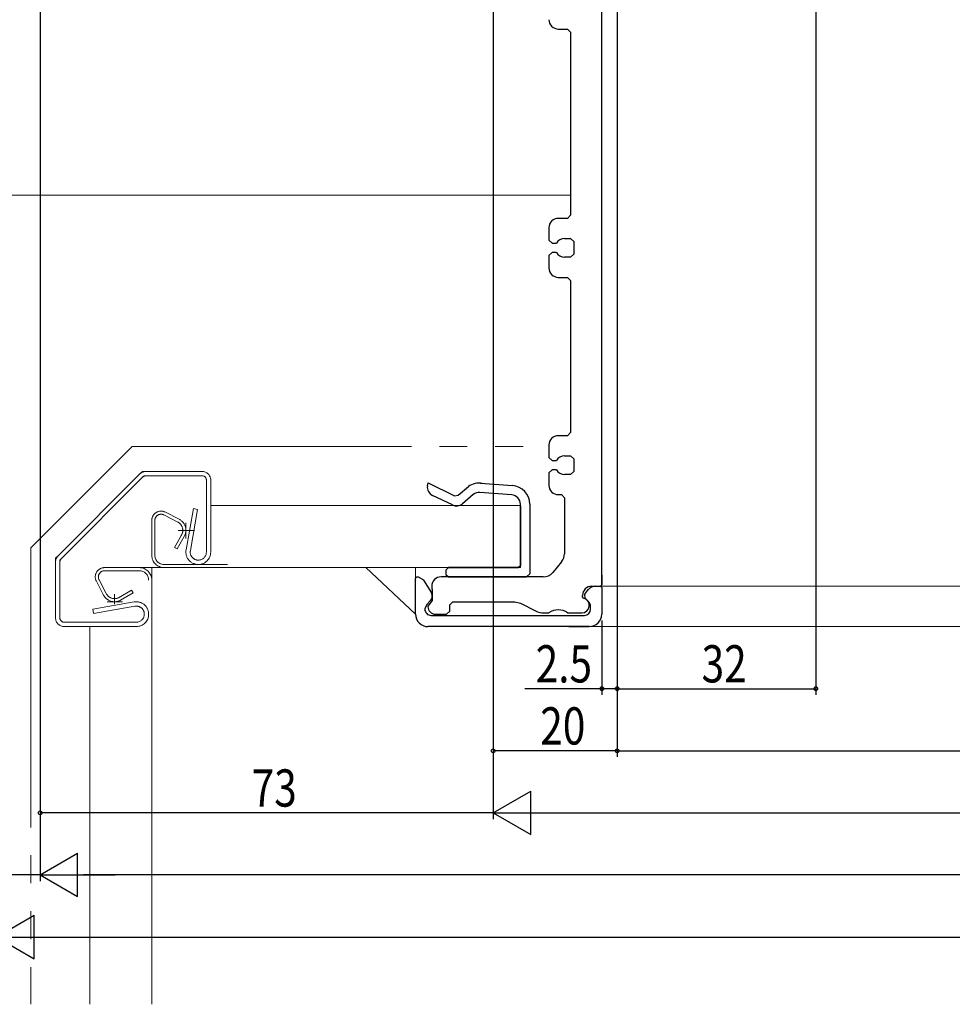
# Model space of a CAD drawing. Extents: x 0 to 990, y 0 to 1602.
# Drawn here: x 340 to 490, y 464 to 623 of the extents above; entities that cross this region are included whole.
import ezdxf

# ---------------------------------------------------------------- set-up
doc = ezdxf.new("R2010")
doc.units = 0
doc.linetypes.add('DIVIDE', pattern=[19.539474, 7.815789, -3.907895, 0, -3.907895, 0, -3.907895])
doc.linetypes.add('YDIVIDE_1', pattern=[15, 10, -1, 1, -1, 1, -1])
for name, color, linetype in [('YKK_11', 7, 'CONTINUOUS'), ('YKK_12', 2, 'CONTINUOUS'), ('YKK_D', 6, 'CONTINUOUS'), ('YSS_K', 3, 'CONTINUOUS')]:
    doc.layers.add(name, color=color, linetype=linetype)
doc.styles.get("Standard").update_dxf_attribs({"font": 'txt', "bigfont": 'BIGFONT'})

msp = doc.modelspace()

# ---------------------------------------------------------------- linework, layer by layer
at = {"layer": 'YKK_11', "color": 7, "linetype": 'Continuous', "lineweight": 30}
for p, q in [((434, 531.93), (433.99, 656.23)), ((426.99, 621.48), (428.49, 621.48)), ((428.49, 621.48), (428.99, 620.98)), ((428.99, 620.98), (428.99, 591.48)), ((428.49, 590.98), (426.99, 590.98)), ((428.99, 591.48), (428.49, 590.98)), ((425.49, 589.48), (425.49, 587.48)), ((425.49, 587.48), (425.99, 586.98)), ((425.99, 586.98), (426.69, 586.98)), ((427.99, 587.73), (428.99, 587.73)), ((428.99, 587.73), (429.49, 587.23)), ((429.49, 587.23), (429.49, 585.23)), ((425.99, 585.48), (425.49, 584.98)), ((426.69, 585.48), (425.99, 585.48)), ((429.49, 585.23), (428.99, 584.73)), ((425.49, 584.98), (425.49, 582.98)), ((428.99, 584.73), (427.99, 584.73)), ((426.99, 581.48), (428.49, 581.48)), ((428.49, 581.48), (428.99, 580.98)), ((428.99, 580.98), (428.99, 556.48)), ((428.49, 555.98), (426.99, 555.98)), ((428.99, 556.48), (428.49, 555.98)), ((425.49, 554.48), (425.49, 552.48)), ((425.49, 552.48), (425.99, 551.98)), ((425.99, 551.98), (426.7, 551.98)), ((427.99, 552.73), (428.99, 552.73)), ((428.99, 552.73), (429.49, 552.23)), ((429.49, 552.23), (429.49, 550.23)), ((425.99, 550.48), (425.49, 549.98)), ((426.7, 550.48), (425.99, 550.48)), ((425.49, 549.98), (425.49, 547.98)), ((428.99, 549.73), (427.99, 549.73)), ((429.49, 550.23), (428.99, 549.73)), ((405.9, 547.89), (406.04, 548.39)), ((406.04, 548.39), (410.3, 546.31)), ((410.85, 546.38), (412.51, 547.79)), ((414.45, 548.32), (419.62, 547.94)), ((409.93, 544.82), (406.73, 546.37)), ((410.3, 546.31), (410.85, 546.38)), ((413.3, 546.48), (411.56, 545.02)), ((419.5, 546.45), (414.37, 546.82)), ((426.99, 546.48), (427.49, 546.48)), ((427.49, 546.48), (427.99, 545.98)), ((427.99, 545.98), (428, 536.96)), ((420.89, 535.03), (420.89, 544.95)), ((420.89, 544.68), (420.89, 535.03)), ((420.89, 544.46), (420.89, 543.1)), ((422.39, 544.96), (422.39, 539.72)), ((422.39, 544.95), (422.39, 533.73)), ((420.89, 539.72), (420.89, 543.59)), ((420.89, 543.59), (420.89, 539.72)), ((420.89, 543.46), (420.89, 535.03)), ((420.89, 539.01), (420.89, 539.72)), ((420.89, 539.72), (420.89, 539.01)), ((422.39, 539.72), (422.39, 539.01)), ((420.89, 535.03), (420.89, 539.01)), ((420.89, 539.01), (420.89, 535.03)), ((422.39, 539.01), (422.39, 533.73)), ((409.29, 534.73), (408.89, 534.33)), ((420.59, 534.73), (409.29, 534.73)), ((420.59, 534.73), (409.29, 534.73)), ((409.29, 534.73), (420.59, 534.73)), ((418.59, 534.73), (409.29, 534.73)), ((412.6, 534.73), (420.59, 534.73)), ((420.89, 535.03), (420.59, 534.73)), ((427.53, 535.68), (426.1, 533.95)), ((404, 533.03), (404.2, 533.23)), ((404, 530.73), (404, 533.03)), ((404.2, 533.23), (404.43, 533.23)), ((404.43, 533.23), (405.29, 532.75)), ((424.56, 533.23), (408.1, 533.23)), ((408.89, 534.33), (408.89, 533.63)), ((408.89, 533.63), (409.29, 533.23)), ((409.29, 533.23), (421.89, 533.23)), ((421.89, 533.23), (415.89, 533.23)), ((422.39, 533.73), (421.89, 533.23)), ((434, 533.53), (434, 531.93)), ((405.29, 532.75), (405.3, 532.73)), ((405.3, 532.73), (406.55, 530.65)), ((406.6, 531.73), (406.6, 531.23)), ((432.4, 531.73), (433, 531.73)), ((432.98, 531.73), (433.8, 531.73)), ((433, 531.73), (433.8, 531.73)), ((433.8, 531.73), (434, 531.93)), ((433.8, 531.73), (434, 531.53)), ((434, 531.53), (434, 527.23)), ((404, 527.23), (404, 530.73)), ((406.6, 531.23), (406.7, 531.23)), ((406.7, 531.23), (406.7, 529.41)), ((430.9, 530.01), (430.9, 530.23)), ((431.05, 529.81), (430.9, 530.01)), ((431.29, 530.43), (431.75, 531.09)), ((431.31, 530.46), (431.29, 530.43)), ((431.34, 529.79), (431.29, 530.43)), ((431.7, 529.43), (431.34, 529.79)), ((431.34, 529.79), (431.7, 529.43)), ((431.75, 531.09), (431.86, 531.23)), ((405.79, 528.81), (405.5, 528.1)), ((406.4, 529.42), (405.79, 528.81)), ((406.54, 529.21), (406, 528.53)), ((406, 528.53), (406, 528.43)), ((406.7, 529.41), (406.54, 529.21)), ((409.5, 528.73), (410, 529.23)), ((409.5, 527.73), (409.5, 528.73)), ((410, 529.23), (420.01, 529.23)), ((420.01, 529.23), (420.93, 529.01)), ((420.93, 529.01), (423.35, 527.77)), ((432.05, 529.08), (431.7, 529.43)), ((432.2, 528.73), (432.05, 529.08)), ((432.2, 528.03), (432.2, 528.73)), ((405.5, 528.1), (405.5, 528.03)), ((406.5, 527.03), (419, 527.03)), ((407.2, 527.23), (409, 527.23)), ((407.3, 527.03), (419, 527.03)), ((409, 527.23), (409.5, 527.73)), ((419, 527.03), (431.2, 527.03)), ((424.72, 527.43), (425.5, 527.43)), ((428.5, 527.43), (430.79, 527.43)), ((419, 525.23), (406, 525.23)), ((432, 525.23), (419, 525.23)), ((428.7, 525.23), (432, 525.23))]:
    msp.add_line(p, q, dxfattribs=at)
at = {"layer": 'YKK_11', "color": 7, "linetype": 'Continuous', "lineweight": 30, "ltscale": 4.5}
msp.add_line((420.59, 534.73), (410.01, 534.73), dxfattribs=at)
at = {"layer": 'YKK_11', "color": 7, "linetype": 'Continuous', "lineweight": 30}
for centre, radius, start, end in [((426.99, 622.98), 1.5, 180.0042, 270.0042), ((426.99, 589.48), 1.5, 90.0042, 180.0042), ((427.99, 586.23), 1.5, 90.0042, 150.0042), ((427.99, 586.23), 1.5, 210.0042, 270.0042), ((426.99, 582.98), 1.5, 180.0042, 270.0042), ((426.99, 554.48), 1.5, 90.0042, 180.0042), ((427.99, 551.23), 1.5, 90.0042, 150.0042), ((427.99, 551.23), 1.5, 210.0042, 270.0042), ((407.39, 547.71), 1.5, 173.2065, 243.7375), ((414.23, 545.33), 3, 79.8759, 124.8759), ((414.23, 545.33), 3, 79.8759, 124.8759), ((419.39, 544.95), 3, 0, 85.7695), ((426.99, 547.98), 1.5, 180.0042, 270.0042), ((414.26, 545.33), 1.5, 85.7695, 130.0483), ((419.39, 544.95), 1.5, 0, 85.7695), ((410.6, 546.17), 1.5, 243.7645, 310.0483), ((426, 536.96), 2, 320.1987, 0.0042), ((408.1, 531.73), 1.5, 90.0042, 180.0042), ((424.56, 535.23), 2, 270.0042, 320.1987), ((432.4, 530.23), 1.5, 90.0042, 180.0042), ((432.98, 530.23), 1.5, 90.0042, 138.1939), ((405.7, 530.13), 1, 315.0042, 32.678), ((430.79, 528.64), 1.2, 270.0042, 77.4786), ((407.2, 528.43), 1.2, 180.0042, 270.0042), ((406, 527.23), 2, 180.0042, 270.0042), ((406.5, 528.03), 1, 180.0042, 270.0042), ((424.72, 530.43), 3, 242.7881, 270.0042), ((427, 525.43), 2.5, 53.1343, 126.8741), ((431.2, 528.03), 1, 270.0042, 0.0042), ((432, 527.23), 2, 270.0042, 0.0042)]:
    msp.add_arc(centre, radius, start, end, dxfattribs=at)
at = {"layer": 'YKK_12', "color": 2, "linetype": 'Continuous', "lineweight": 13}
for p, q in [((433.8, 531.73), (765.19, 531.73)), ((766.99, 525.23), (432, 525.23))]:
    msp.add_line(p, q, dxfattribs=at)
at = {"layer": 'YKK_D', "color": 6, "linetype": 'Continuous'}
for p, q in [((468.49, 702.43), (468.49, 514.23)), ((416.49, 657.03), (416.49, 494.23)), ((416.49, 657.03), (416.49, 494.23)), ((416.49, 657.03), (416.49, 504.23)), ((436.49, 642.03), (436.49, 504.23)), ((436.49, 642.03), (436.49, 514.23)), ((436.49, 642.03), (436.49, 514.23)), ((343.49, 631.03), (343.49, 494.23)), ((343.49, 631.03), (343.49, 484.23)), ((434, 526.23), (434, 514.23)), ((343.49, 522.23), (343.49, 484.23)), ((436.49, 522.23), (436.49, 504.23)), ((434, 515.23), (421.6, 515.23)), ((436.49, 515.23), (434, 515.23)), ((436.49, 515.23), (468.49, 515.23)), ((436.49, 505.23), (416.49, 505.23)), ((436.49, 505.23), (762.49, 505.23)), ((416.49, 495.23), (343.49, 495.23)), ((423.49, 495.23), (775.49, 495.23)), ((343.49, 485.23), (336.49, 485.23)), ((848.49, 485.23), (350.49, 485.23)), ((343.49, 475.23), (855.49, 475.23))]:
    msp.add_line(p, q, dxfattribs=at)
at = {"layer": 'YKK_D', "color": 6, "lineweight": -2}
for p, q in [((416.49, 495.23), (422.55, 498.73)), ((422.55, 491.73), (422.55, 498.73)), ((416.49, 495.23), (428.62, 495.23)), ((416.49, 495.23), (422.55, 491.73)), ((343.49, 485.23), (349.55, 488.73)), ((349.55, 481.73), (349.55, 488.73)), ((343.49, 485.23), (355.62, 485.23)), ((343.49, 485.23), (349.55, 481.73)), ((336.49, 475.23), (342.55, 478.73)), ((342.55, 471.73), (342.55, 478.73)), ((336.49, 475.23), (348.62, 475.23)), ((336.49, 475.23), (342.55, 471.73))]:
    msp.add_line(p, q, dxfattribs=at)
at = {"layer": 'YKK_D', "color": 6}
for centre in [(434, 515.23), (436.49, 515.23), (436.49, 515.23), (468.49, 515.23), (416.49, 505.23), (436.49, 505.23), (436.49, 505.23), (343.49, 495.23)]:
    msp.add_circle(centre, 0.3, dxfattribs=at)
at = {"layer": 'YSS_K', "color": 3, "linetype": 'Continuous', "lineweight": 13, "ltscale": 1.5}
for p, q in [((336.49, 594.73), (428.99, 594.74)), ((396, 534.73), (404, 527.23)), ((404, 534.73), (396, 534.73)), ((404, 527.23), (404, 534.73))]:
    msp.add_line(p, q, dxfattribs=at)
at = {"layer": 'YSS_K', "color": 3, "linetype": 'YDIVIDE_1', "lineweight": 13, "ltscale": 4.5}
for p, q in [((341.99, 537.89), (358.33, 554.23)), ((358.33, 554.23), (425.49, 554.23)), ((341.99, 537.89), (341.99, 464.39))]:
    msp.add_line(p, q, dxfattribs=at)
at = {"layer": 'YSS_K', "color": 3, "linetype": 'DIVIDE', "lineweight": 13, "ltscale": 4.5}
for p, q in [((346.4, 536.64), (359.58, 549.82)), ((360.07, 549.33), (346.89, 536.15)), ((359.58, 549.82), (359.99, 550.23)), ((360.57, 550.23), (359.99, 550.23)), ((360.28, 549.53), (360.07, 549.33)), ((360.57, 549.53), (360.28, 549.53)), ((369.59, 550.23), (360.57, 550.23)), ((369.59, 549.53), (360.57, 549.53)), ((370.29, 537.23), (370.29, 548.83)), ((370.99, 548.83), (370.99, 537.23)), ((368.19, 544.23), (367.02, 537.58)), ((368.88, 544.11), (367.71, 537.46)), ((368.19, 544.23), (368.88, 544.11)), ((365.68, 542.06), (363.45, 543.22)), ((365.91, 542.51), (363.68, 543.66)), ((361.49, 542.33), (361.49, 536.73)), ((361.99, 536.73), (361.99, 542.33)), ((366.99, 541.93), (366.99, 539.44)), ((366.29, 539.98), (365.13, 537.98)), ((365.56, 537.73), (366.73, 539.75)), ((368.38, 540.73), (365.75, 540.73)), ((365.13, 537.98), (365.56, 537.73)), ((345.99, 536.23), (346.4, 536.64)), ((345.99, 535.65), (345.99, 536.23)), ((346.89, 536.15), (346.69, 535.94)), ((345.99, 526.63), (345.99, 535.65)), ((346.69, 535.94), (346.69, 535.65)), ((346.69, 535.65), (346.69, 526.63)), ((359.49, 534.73), (353.89, 534.73)), ((373.67, 535.23), (363.49, 535.23)), ((353.89, 534.23), (359.49, 534.23)), ((352.56, 532.54), (353.71, 530.31)), ((353, 532.77), (354.16, 530.54)), ((355.49, 530.46), (355.49, 528.84)), ((358.24, 531.09), (356.24, 529.93)), ((356.47, 529.49), (358.49, 530.65)), ((358.49, 530.65), (358.24, 531.09)), ((358.64, 529.2), (351.99, 528.03)), ((358.76, 528.51), (352.11, 527.34)), ((356.78, 529.23), (354.29, 529.23)), ((352.11, 527.34), (351.99, 528.03)), ((347.39, 525.93), (358.99, 525.93)), ((347.39, 525.23), (358.99, 525.23))]:
    msp.add_line(p, q, dxfattribs=at)
at = {"layer": 'YSS_K', "color": 3, "linetype": 'Continuous', "lineweight": 13, "ltscale": 4.5}
for p, q in [((370.99, 548.83), (370.99, 537.23)), ((370.99, 544.73), (420.89, 544.73)), ((420.89, 544.73), (420.89, 534.73)), ((356.49, 534.73), (420.89, 534.73)), ((361.49, 464.39), (361.49, 534.73)), ((351.49, 525.23), (351.49, 464.39))]:
    msp.add_line(p, q, dxfattribs=at)
at = {"layer": 'YSS_K', "color": 3, "linetype": 'DIVIDE', "lineweight": 13, "ltscale": 4.5}
for centre, radius, start, end in [((360.57, 548.83), 1.4, 90, 135), ((360.57, 548.83), 0.7, 90, 135), ((369.59, 548.83), 1.4, 0, 90), ((369.59, 548.83), 0.7, 0, 90), ((362.99, 542.33), 1.5, 62.5976, 180), ((362.99, 542.33), 1, 62.5976, 180), ((364.99, 540.73), 2, 330.611, 62.5976), ((364.99, 540.73), 1.5, 323.4444, 62.5976), ((347.39, 535.65), 1.4, 135, 180), ((347.39, 535.65), 0.7, 135, 180), ((363.49, 536.73), 2, 180, 270), ((363.49, 536.73), 1.5, 180, 270), ((368.99, 537.23), 2, 170, 270), ((368.99, 537.23), 1.3, 170, 270), ((368.99, 537.23), 1.3, 270, 0), ((368.99, 537.23), 2, 270, 0), ((353.89, 533.23), 1.5, 90, 207.4024), ((359.49, 532.73), 2, 0, 90), ((353.89, 533.23), 1, 90, 207.4024), ((359.49, 532.73), 1.5, 0, 90), ((355.49, 531.23), 2, 207.4024, 299.389), ((355.49, 531.23), 1.5, 207.4024, 306.5556), ((358.99, 527.23), 2, 0, 100), ((358.99, 527.23), 1.3, 0, 100), ((347.39, 526.63), 1.4, 180, 270), ((347.39, 526.63), 0.7, 180, 270), ((358.99, 527.23), 1.3, 270, 0), ((358.99, 527.23), 2, 270, 0)]:
    msp.add_arc(centre, radius, start, end, dxfattribs=at)

# ---------------------------------------------------------------- texts
at = {"layer": 'YKK_D', "color": 6, "width": 0.8}
for s, p in [('2.5', (423.35, 516.23)), ('32', (450.09, 516.23)), ('20', (424.09, 506.23)), ('73', (377.59, 496.23))]:
    msp.add_text(s, height=6, dxfattribs=at).set_placement(p)

doc.saveas('drawing.dxf')
